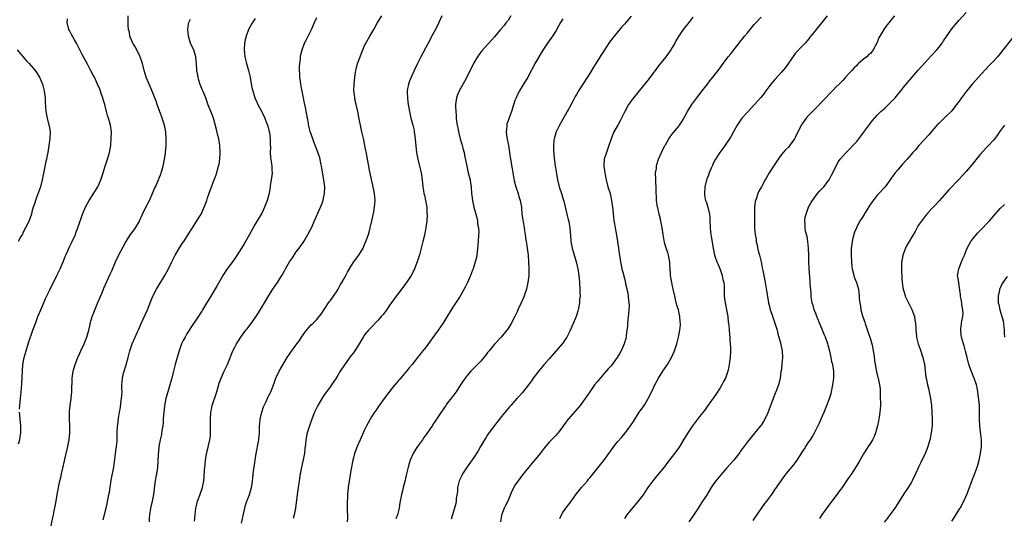
# Model space of a CAD drawing. Units: inches. Extents: x 2592000 to 2595000, y 1536000 to 1539000.
# Drawn here: x 2593098 to 2593386, y 1538662 to 1538808 of the extents above; entities that cross this region are included whole.
import ezdxf

# ---------------------------------------------------------------- set-up
doc = ezdxf.new("R2010")
doc.units = ezdxf.units.IN
doc.header["$MEASUREMENT"] = 0
doc.layers.add('LD25921536_10ft', color=112, linetype='Continuous')

msp = doc.modelspace()

# ---------------------------------------------------------------- linework, layer by layer
at = {"layer": 'LD25921536_10ft'}
for points, elevation in [([(2593107.09, 1538659), (2593107.77, 1538662.23), (2593107.95, 1538663), (2593108.17, 1538664.17), (2593108.45, 1538665.55), (2593108.7, 1538667), (2593109.06, 1538669), (2593109.85, 1538673), (2593110.07, 1538673.93), (2593110.28, 1538675), (2593110.65, 1538676.65), (2593111.17, 1538678.83), (2593111.25, 1538679.25), (2593111.65, 1538681), (2593112.12, 1538683), (2593112.56, 1538685), (2593112.78, 1538687), (2593112.74, 1538689), (2593112.6, 1538691), (2593112.62, 1538692.62), (2593112.61, 1538693), (2593112.63, 1538693.37), (2593112.82, 1538695), (2593113.1, 1538697), (2593113.3, 1538699), (2593113.43, 1538703), (2593113.72, 1538705), (2593113.98, 1538706.02), (2593114.27, 1538707), (2593115.05, 1538709), (2593115.68, 1538710.32), (2593115.93, 1538711), (2593116.95, 1538713.05), (2593117.54, 1538714.46), (2593117.73, 1538715), (2593118.27, 1538717), (2593118.66, 1538718.66), (2593118.72, 1538719), (2593119, 1538719.99), (2593119.32, 1538721), (2593119.77, 1538722.23), (2593120.91, 1538725.09), (2593122.26, 1538728.26), (2593122.69, 1538729.31), (2593124.58, 1538733.42), (2593125, 1538734.35), (2593126.13, 1538737), (2593127, 1538738.88), (2593128.4, 1538741.6), (2593129, 1538742.7), (2593129.18, 1538743), (2593130.52, 1538745), (2593131.59, 1538746.41), (2593131.97, 1538747), (2593133, 1538748.72), (2593133.14, 1538749), (2593134.05, 1538751), (2593135, 1538753.05), (2593136.01, 1538755), (2593136.79, 1538756.79), (2593137.56, 1538758.44), (2593137.78, 1538759), (2593138.68, 1538761), (2593139, 1538761.79), (2593139.37, 1538762.63), (2593139.48, 1538763), (2593139.65, 1538763.65), (2593140.05, 1538765), (2593140.45, 1538767), (2593140.69, 1538768.69), (2593140.72, 1538769), (2593140.89, 1538771), (2593140.97, 1538773), (2593140.85, 1538775), (2593140.44, 1538777), (2593139.6, 1538779.6), (2593139, 1538781.14), (2593138.34, 1538783), (2593138.01, 1538784.01), (2593137, 1538786.43), (2593136.27, 1538788.27), (2593135.94, 1538789), (2593135.07, 1538791.07), (2593134.47, 1538793), (2593133.96, 1538795), (2593133.31, 1538797), (2593133.22, 1538797.22), (2593132.32, 1538799), (2593131.86, 1538799.86), (2593131.17, 1538801), (2593130.34, 1538803), (2593130.16, 1538804.16), (2593129.95, 1538805), (2593129.85, 1538806.15), (2593129.82, 1538807), (2593129.83, 1538807.83), (2593129.82, 1538809)], 7510), ([(2593149.19, 1538661.18), (2593149.37, 1538663), (2593149.61, 1538665), (2593149.87, 1538666.13), (2593150.09, 1538667), (2593150.75, 1538668.75), (2593151.55, 1538671), (2593151.91, 1538673), (2593152.02, 1538673.98), (2593152.19, 1538676.19), (2593152.37, 1538677.64), (2593152.48, 1538679), (2593152.74, 1538681), (2593153.19, 1538682.81), (2593153.28, 1538683.28), (2593153.72, 1538685), (2593153.86, 1538686.14), (2593153.94, 1538687), (2593153.93, 1538689), (2593153.89, 1538691), (2593154.02, 1538693), (2593154.16, 1538693.84), (2593154.43, 1538695), (2593155.77, 1538699), (2593156.09, 1538700.09), (2593156.48, 1538701.52), (2593157, 1538703), (2593157.87, 1538705), (2593158.83, 1538707), (2593160.48, 1538711), (2593161, 1538712.03), (2593161.53, 1538713), (2593162.09, 1538713.91), (2593162.79, 1538715), (2593163, 1538715.3), (2593164.27, 1538717), (2593164.59, 1538717.41), (2593165.79, 1538719), (2593167, 1538720.67), (2593167.94, 1538722.06), (2593169.72, 1538725), (2593171, 1538727.21), (2593172.12, 1538729), (2593173.48, 1538731), (2593174.25, 1538732.25), (2593174.74, 1538733), (2593175.6, 1538734.4), (2593175.88, 1538735), (2593177, 1538736.98), (2593177.85, 1538738.15), (2593179, 1538739.91), (2593179.82, 1538741), (2593180.3, 1538741.7), (2593181.17, 1538743), (2593182.41, 1538745), (2593183, 1538746.11), (2593183.43, 1538747), (2593184.5, 1538749.5), (2593186.09, 1538753), (2593186.35, 1538753.65), (2593186.84, 1538755), (2593187, 1538755.67), (2593187.26, 1538757), (2593187.34, 1538759), (2593187.1, 1538761), (2593186.46, 1538764.46), (2593186.39, 1538765), (2593186.2, 1538765.8), (2593185.95, 1538767), (2593185.77, 1538767.77), (2593185, 1538769.87), (2593184.14, 1538772.14), (2593183.8, 1538773), (2593183.1, 1538775.1), (2593182.7, 1538776.7), (2593182.54, 1538777.46), (2593182.24, 1538779), (2593182.07, 1538780.07), (2593181.87, 1538781), (2593181.76, 1538781.76), (2593181.52, 1538783), (2593181.45, 1538783.45), (2593181.14, 1538785), (2593180.39, 1538788.39), (2593180.29, 1538789), (2593180.24, 1538789.76), (2593180.06, 1538791), (2593180.01, 1538792.01), (2593179.98, 1538793), (2593179.98, 1538794.02), (2593180.04, 1538795), (2593180.21, 1538796.21), (2593180.26, 1538797), (2593180.38, 1538797.62), (2593180.71, 1538799), (2593181.45, 1538801), (2593181.95, 1538802.05), (2593182.44, 1538803), (2593183.48, 1538805), (2593184.38, 1538807), (2593185, 1538808.48)], 7480), ([(2593163, 1538660.58), (2593163.66, 1538663.66), (2593163.93, 1538665), (2593164.14, 1538665.86), (2593164.52, 1538667), (2593165, 1538668.19), (2593165.31, 1538669), (2593165.88, 1538671), (2593166.05, 1538672.05), (2593166.18, 1538673), (2593166.25, 1538673.75), (2593166.4, 1538675), (2593167.01, 1538679.01), (2593167.29, 1538681), (2593167.54, 1538682.46), (2593167.67, 1538683), (2593168.08, 1538685), (2593168.26, 1538687), (2593168.28, 1538689), (2593168.33, 1538689.67), (2593168.48, 1538691), (2593168.95, 1538693.05), (2593169.44, 1538694.56), (2593169.61, 1538695), (2593170.17, 1538696.17), (2593170.69, 1538697.31), (2593171, 1538697.88), (2593171.35, 1538698.65), (2593171.54, 1538699), (2593171.92, 1538699.92), (2593172.33, 1538701), (2593172.49, 1538701.51), (2593173.05, 1538703), (2593174.01, 1538705), (2593176.37, 1538709), (2593177, 1538710), (2593177.4, 1538710.6), (2593179.2, 1538713), (2593179.96, 1538714.04), (2593180.54, 1538715), (2593181, 1538715.68), (2593181.95, 1538717), (2593183.4, 1538718.6), (2593183.84, 1538719), (2593185, 1538720.18), (2593185.73, 1538721), (2593186.26, 1538721.74), (2593187, 1538722.81), (2593188.66, 1538725.34), (2593189, 1538725.74), (2593189.94, 1538727), (2593191, 1538728.54), (2593191.27, 1538729), (2593191.84, 1538730.16), (2593192.34, 1538731), (2593193, 1538732.19), (2593193.49, 1538733), (2593194, 1538734), (2593195, 1538735.67), (2593195.83, 1538737), (2593196.32, 1538737.68), (2593197, 1538738.56), (2593197.31, 1538739), (2593198.53, 1538741), (2593199, 1538742.05), (2593199.4, 1538743), (2593200.1, 1538745), (2593200.31, 1538745.69), (2593200.67, 1538747), (2593201.12, 1538749), (2593201.67, 1538751.67), (2593201.88, 1538753), (2593201.95, 1538754.05), (2593202.05, 1538755), (2593201.92, 1538757), (2593201.53, 1538759), (2593201.42, 1538759.42), (2593201, 1538761.14), (2593200.31, 1538764.31), (2593200.21, 1538765), (2593199.83, 1538767), (2593199.72, 1538767.72), (2593199.08, 1538771.08), (2593198.72, 1538772.72), (2593198.19, 1538775), (2593197.98, 1538775.98), (2593197.34, 1538779.34), (2593196.99, 1538780.99), (2593196.54, 1538783), (2593196.28, 1538784.28), (2593196.12, 1538785), (2593196, 1538786), (2593195.89, 1538787), (2593195.95, 1538789), (2593196.08, 1538789.92), (2593196.18, 1538791), (2593196.35, 1538792.35), (2593196.46, 1538793), (2593196.92, 1538795), (2593197.66, 1538797), (2593198.08, 1538798.08), (2593198.45, 1538799), (2593199, 1538800.27), (2593199.36, 1538801), (2593200.53, 1538803), (2593201.72, 1538805), (2593202.8, 1538807), (2593204, 1538809)], 7470), ([(2593221.58, 1538809), (2593220.67, 1538807), (2593219.73, 1538805), (2593219, 1538803.6), (2593217.6, 1538801), (2593215.48, 1538797), (2593214.46, 1538795), (2593213.5, 1538793), (2593212.58, 1538791), (2593212.13, 1538789.87), (2593211.83, 1538789), (2593211.59, 1538787.59), (2593211.46, 1538787), (2593211.45, 1538786.55), (2593211.51, 1538785), (2593211.69, 1538783.69), (2593211.76, 1538783), (2593212.09, 1538781), (2593212.53, 1538779), (2593213.06, 1538777), (2593213.45, 1538775.45), (2593213.54, 1538775), (2593213.82, 1538773), (2593213.88, 1538771.88), (2593214.12, 1538769.88), (2593214.2, 1538769), (2593214.59, 1538767), (2593215.08, 1538765), (2593215.41, 1538763.41), (2593215.52, 1538763), (2593215.62, 1538762.38), (2593215.79, 1538761), (2593215.99, 1538759), (2593216.18, 1538757.82), (2593216.33, 1538757), (2593216.48, 1538756.48), (2593216.81, 1538755), (2593217.16, 1538753), (2593217.25, 1538751.25), (2593217.28, 1538751), (2593217.29, 1538750.71), (2593217.2, 1538749), (2593216.95, 1538747), (2593216.62, 1538745.38), (2593216.41, 1538744.41), (2593216.04, 1538743), (2593215.81, 1538742.19), (2593215.54, 1538741), (2593215.04, 1538739.04), (2593214.39, 1538737), (2593213.62, 1538735), (2593213, 1538733.73), (2593212.59, 1538733), (2593211.26, 1538731), (2593211, 1538730.63), (2593209, 1538727.99), (2593208.27, 1538727), (2593207.75, 1538726.25), (2593207, 1538725.25), (2593206.4, 1538724.4), (2593205.26, 1538722.74), (2593205, 1538722.42), (2593204.42, 1538721.58), (2593203.88, 1538721), (2593203, 1538720), (2593201, 1538717.95), (2593200.11, 1538717), (2593199, 1538715.65), (2593198.56, 1538715), (2593197.36, 1538713), (2593196.12, 1538711), (2593195.66, 1538710.34), (2593195, 1538709.54), (2593194.78, 1538709.22), (2593193.07, 1538706.93), (2593191.87, 1538705), (2593191, 1538703.48), (2593190.71, 1538703), (2593189.33, 1538701), (2593189, 1538700.57), (2593187.5, 1538698.5), (2593186.69, 1538697.31), (2593185.31, 1538695), (2593184.53, 1538693.47), (2593184.31, 1538693), (2593183.51, 1538691), (2593182.83, 1538689), (2593182.21, 1538687), (2593182.04, 1538686.04), (2593181.81, 1538685), (2593181.72, 1538683.72), (2593181.54, 1538682.46), (2593181.38, 1538681), (2593180.43, 1538676.43), (2593180.16, 1538675), (2593179.82, 1538673), (2593179.52, 1538671), (2593179.25, 1538669), (2593178.79, 1538665), (2593178.4, 1538663), (2593178.09, 1538661.91)], 7460), ([(2593241.79, 1538809), (2593241, 1538807.65), (2593240.44, 1538807), (2593239.82, 1538806.18), (2593239, 1538805.19), (2593238.78, 1538805), (2593237, 1538802.85), (2593236.14, 1538801.86), (2593235.37, 1538801), (2593235, 1538800.62), (2593233.27, 1538798.73), (2593233, 1538798.39), (2593232.43, 1538797.57), (2593232.04, 1538797), (2593231, 1538795.27), (2593230.85, 1538795), (2593228.87, 1538791), (2593228.21, 1538789.79), (2593226.65, 1538787), (2593226.14, 1538785.86), (2593225.86, 1538785), (2593225.71, 1538783.71), (2593225.58, 1538783), (2593225.58, 1538782.42), (2593225.64, 1538781), (2593225.77, 1538779.77), (2593225.83, 1538779), (2593225.92, 1538778.08), (2593226.07, 1538777), (2593226.23, 1538776.23), (2593226.45, 1538775), (2593226.98, 1538772.98), (2593227.47, 1538771.47), (2593227.77, 1538770.23), (2593228.11, 1538769), (2593228.26, 1538768.26), (2593228.87, 1538765), (2593229.34, 1538763), (2593229.84, 1538761), (2593229.98, 1538759.98), (2593230.15, 1538759), (2593230.29, 1538757), (2593230.4, 1538756.4), (2593230.55, 1538755), (2593230.98, 1538753.02), (2593231.51, 1538751), (2593231.72, 1538750.28), (2593231.99, 1538749), (2593232.05, 1538748.05), (2593232.31, 1538747), (2593232.37, 1538745.63), (2593232.34, 1538745), (2593232.21, 1538743), (2593232.11, 1538741.89), (2593232.05, 1538741), (2593231.82, 1538739), (2593231.7, 1538738.3), (2593231.38, 1538737), (2593230.74, 1538735), (2593230.56, 1538734.56), (2593230, 1538733), (2593229.13, 1538731), (2593228.43, 1538729.57), (2593226.94, 1538727), (2593226.21, 1538725.79), (2593225, 1538724.07), (2593224.32, 1538723), (2593221.85, 1538719), (2593220.48, 1538717), (2593219, 1538714.92), (2593217, 1538712.18), (2593216.06, 1538711), (2593215.58, 1538710.42), (2593215, 1538709.65), (2593214.47, 1538709), (2593212.89, 1538707), (2593212.01, 1538705.99), (2593211.26, 1538705), (2593209.28, 1538702.72), (2593209, 1538702.38), (2593208.33, 1538701.67), (2593207, 1538700.01), (2593205.69, 1538698.31), (2593204.74, 1538697), (2593203.26, 1538695), (2593203, 1538694.65), (2593202.33, 1538693.67), (2593201.85, 1538693), (2593201, 1538691.68), (2593200.58, 1538691), (2593200.05, 1538689.95), (2593199.53, 1538689), (2593199, 1538687.91), (2593197.72, 1538685), (2593196.79, 1538683), (2593196.02, 1538681), (2593195.72, 1538679.72), (2593195.54, 1538679), (2593195.44, 1538678.56), (2593195.19, 1538677), (2593195, 1538676.02), (2593194.55, 1538673.45), (2593194.46, 1538673), (2593194.17, 1538671), (2593194.01, 1538669), (2593193.97, 1538667.97), (2593193.91, 1538667), (2593193.92, 1538666.08), (2593193.87, 1538665), (2593193.85, 1538663.85), (2593193.95, 1538663), (2593193.98, 1538662.02), (2593193.89, 1538661)], 7450), ([(2593277, 1538808.86), (2593275, 1538806.53), (2593274.28, 1538805.72), (2593273, 1538804.23), (2593271.55, 1538802.45), (2593270.5, 1538801), (2593268.31, 1538797.69), (2593266.02, 1538793.98), (2593265, 1538792.27), (2593263, 1538789.26), (2593261.6, 1538787), (2593261.36, 1538786.64), (2593261, 1538786), (2593260.63, 1538785.37), (2593259.78, 1538783.78), (2593258.52, 1538781.48), (2593258.27, 1538781), (2593256.02, 1538777), (2593255.03, 1538775), (2593254.44, 1538773), (2593254.4, 1538772.4), (2593254.26, 1538771), (2593254.31, 1538769.69), (2593254.39, 1538768.39), (2593254.57, 1538766.57), (2593254.78, 1538765), (2593255, 1538763.44), (2593255.42, 1538761), (2593255.9, 1538759), (2593256.68, 1538756.68), (2593257, 1538755.65), (2593257.27, 1538754.73), (2593258.2, 1538751), (2593258.56, 1538749.44), (2593258.74, 1538748.74), (2593259.01, 1538746.99), (2593259.32, 1538743.32), (2593259.36, 1538743), (2593259.74, 1538741), (2593260.05, 1538740.05), (2593260.94, 1538737), (2593261.36, 1538735), (2593261.65, 1538733), (2593261.85, 1538731), (2593262, 1538729), (2593262, 1538728), (2593262.03, 1538727), (2593261.91, 1538725.92), (2593261.84, 1538725), (2593261.47, 1538723), (2593261.37, 1538722.63), (2593260.87, 1538721), (2593260, 1538719), (2593259, 1538716.77), (2593258.12, 1538715), (2593257.72, 1538714.28), (2593257, 1538713.23), (2593256.82, 1538713), (2593253, 1538708.69), (2593251.55, 1538707), (2593251, 1538706.39), (2593250.39, 1538705.61), (2593249, 1538703.89), (2593248.36, 1538703), (2593247.82, 1538702.18), (2593246.95, 1538701), (2593245.21, 1538698.79), (2593244.25, 1538697.75), (2593243.5, 1538697), (2593241.74, 1538695), (2593241.42, 1538694.58), (2593241, 1538694.13), (2593240.5, 1538693.5), (2593239, 1538691.72), (2593238.45, 1538691), (2593236.93, 1538689.07), (2593235, 1538686.38), (2593234.44, 1538685.56), (2593234.09, 1538685), (2593232.93, 1538683), (2593232.24, 1538681.76), (2593231, 1538679.78), (2593228.98, 1538677.03), (2593227.68, 1538675), (2593227.44, 1538674.56), (2593226.71, 1538673), (2593226.19, 1538671), (2593226.14, 1538669.86), (2593225.82, 1538667.82), (2593225.79, 1538667), (2593225.69, 1538666.31), (2593224.73, 1538663), (2593224.29, 1538661.71)], 7430), ([(2593295, 1538808.59), (2593293.83, 1538807), (2593292.24, 1538805), (2593291, 1538803.22), (2593290.18, 1538801.82), (2593289.76, 1538801), (2593289, 1538799.71), (2593288.57, 1538799), (2593287.92, 1538798.08), (2593287.1, 1538797), (2593285, 1538794.38), (2593284, 1538793), (2593281.85, 1538790.15), (2593277.69, 1538785), (2593276.24, 1538783), (2593275.11, 1538781), (2593274.16, 1538779), (2593273.77, 1538778.23), (2593273.05, 1538777), (2593271.95, 1538775), (2593271.15, 1538773), (2593270.49, 1538771), (2593269.73, 1538769), (2593269.14, 1538767), (2593269.01, 1538765), (2593269.25, 1538763), (2593269.65, 1538761), (2593270.17, 1538759), (2593270.8, 1538757), (2593271.28, 1538755), (2593271.55, 1538753), (2593271.8, 1538750.2), (2593271.96, 1538749), (2593272.12, 1538748.12), (2593272.29, 1538747), (2593272.62, 1538745.38), (2593273.02, 1538743), (2593273.28, 1538741), (2593273.49, 1538739.49), (2593273.54, 1538739), (2593273.86, 1538737), (2593274.04, 1538736.04), (2593274.27, 1538735), (2593274.71, 1538733.29), (2593274.84, 1538732.84), (2593275, 1538732.15), (2593275.25, 1538731.25), (2593275.38, 1538730.62), (2593275.97, 1538727.97), (2593276.11, 1538727), (2593276.23, 1538725.77), (2593276.35, 1538725), (2593276.37, 1538724.37), (2593276.34, 1538723), (2593276.24, 1538721.76), (2593276.16, 1538721), (2593276.02, 1538720.02), (2593275.95, 1538719), (2593275.9, 1538718.1), (2593275.76, 1538717), (2593275.55, 1538715.55), (2593275.49, 1538715), (2593275.41, 1538714.59), (2593274.97, 1538713.03), (2593274.06, 1538711), (2593273.7, 1538710.3), (2593272.94, 1538709.06), (2593271.43, 1538707), (2593271, 1538706.52), (2593270.3, 1538705.7), (2593269.67, 1538705), (2593269, 1538704.3), (2593267, 1538701.91), (2593266.28, 1538701), (2593264.86, 1538699), (2593263.53, 1538697), (2593262.05, 1538695), (2593258.56, 1538691), (2593257.88, 1538690.12), (2593257, 1538688.82), (2593255.62, 1538687), (2593255.33, 1538686.67), (2593255, 1538686.32), (2593253.67, 1538685), (2593253, 1538684.31), (2593251.89, 1538683), (2593251.49, 1538682.51), (2593250.34, 1538681), (2593249, 1538679.31), (2593247.93, 1538678.07), (2593247, 1538676.87), (2593245.24, 1538674.76), (2593243.88, 1538673), (2593243, 1538671.68), (2593242.62, 1538671), (2593242.11, 1538669.89), (2593240.86, 1538667), (2593240.21, 1538665.79), (2593239.86, 1538665), (2593239.08, 1538662.92), (2593238.78, 1538661)], 7420), ([(2593256.1, 1538661.9), (2593256.59, 1538663), (2593257, 1538663.65), (2593257.89, 1538665), (2593259, 1538666.4), (2593260.91, 1538669.09), (2593262.42, 1538671), (2593264.18, 1538673), (2593264.54, 1538673.46), (2593265, 1538673.96), (2593268.13, 1538677.87), (2593269, 1538678.93), (2593270.47, 1538681), (2593271, 1538681.77), (2593271.9, 1538683), (2593273, 1538684.39), (2593274.24, 1538685.76), (2593275.17, 1538686.83), (2593276.78, 1538689), (2593277, 1538689.31), (2593277.65, 1538690.35), (2593279.36, 1538693), (2593280.04, 1538693.96), (2593280.79, 1538695), (2593281, 1538695.32), (2593282.01, 1538697), (2593283, 1538699.12), (2593283.9, 1538701), (2593285.04, 1538703), (2593286.27, 1538705), (2593287.63, 1538707), (2593288.83, 1538709), (2593289.72, 1538711), (2593290.35, 1538713), (2593290.85, 1538715), (2593291.25, 1538717), (2593291.41, 1538718.59), (2593291.41, 1538719), (2593291.36, 1538719.36), (2593291.26, 1538721), (2593290.81, 1538723), (2593290.39, 1538724.39), (2593289.99, 1538726.01), (2593289.73, 1538727), (2593289.28, 1538729), (2593289, 1538730.35), (2593288.87, 1538731), (2593288.55, 1538733), (2593288.5, 1538733.5), (2593288.38, 1538735), (2593288.34, 1538736.34), (2593288.29, 1538737), (2593288.11, 1538737.89), (2593287.92, 1538739), (2593287.7, 1538739.7), (2593287.24, 1538741), (2593286.71, 1538742.71), (2593286.41, 1538744.41), (2593286.35, 1538745), (2593286.05, 1538747), (2593285.89, 1538747.89), (2593285.53, 1538749.53), (2593285.14, 1538751), (2593284.78, 1538752.78), (2593284.72, 1538753), (2593284.45, 1538755), (2593284.39, 1538756.39), (2593284.35, 1538757), (2593284.28, 1538759), (2593284.2, 1538760.2), (2593284.17, 1538761), (2593284.16, 1538763), (2593284.36, 1538764.36), (2593284.44, 1538765), (2593284.54, 1538765.46), (2593285.04, 1538767), (2593285.91, 1538769), (2593286.89, 1538771), (2593287, 1538771.21), (2593288.03, 1538773), (2593288.41, 1538773.59), (2593289.26, 1538774.74), (2593291, 1538776.83), (2593291.13, 1538777), (2593291.87, 1538778.13), (2593292.39, 1538779), (2593293.46, 1538781), (2593294.73, 1538783), (2593296.19, 1538785), (2593297.73, 1538787), (2593299.3, 1538789), (2593300.01, 1538789.99), (2593300.87, 1538791), (2593302.47, 1538793), (2593303.56, 1538794.44), (2593303.95, 1538795), (2593305.4, 1538797), (2593306.13, 1538797.87), (2593307, 1538799.05), (2593308.6, 1538801), (2593309, 1538801.53), (2593309.68, 1538802.32), (2593310.19, 1538803), (2593311, 1538804.02), (2593311.81, 1538805), (2593313, 1538806.42), (2593313.28, 1538806.72), (2593315, 1538808.54)], 7410), ([(2593334.39, 1538809), (2593331.96, 1538806.04), (2593331.13, 1538805), (2593329.58, 1538803), (2593329.31, 1538802.69), (2593329, 1538802.26), (2593328.44, 1538801.56), (2593327.91, 1538801), (2593327, 1538800.08), (2593325, 1538797.94), (2593324.59, 1538797.41), (2593322.16, 1538793.84), (2593321, 1538792.47), (2593319, 1538790.37), (2593317.83, 1538789), (2593316.35, 1538787), (2593315.81, 1538786.19), (2593314.94, 1538785.06), (2593313.09, 1538783), (2593312.08, 1538781.92), (2593311, 1538780.83), (2593309.39, 1538779), (2593308.39, 1538777.61), (2593308.01, 1538777), (2593307, 1538775.22), (2593306.21, 1538773.79), (2593305.74, 1538773), (2593303.84, 1538770.16), (2593302.93, 1538769), (2593301.64, 1538767), (2593301, 1538765.77), (2593300.76, 1538765.24), (2593300.41, 1538764.41), (2593299.84, 1538763), (2593299.62, 1538762.38), (2593299.07, 1538761), (2593298.56, 1538759), (2593298.42, 1538757), (2593298.5, 1538756.5), (2593298.78, 1538755), (2593299, 1538754.4), (2593299.44, 1538753), (2593299.91, 1538751), (2593299.99, 1538750.01), (2593300.03, 1538749), (2593300.07, 1538747), (2593300.2, 1538745.8), (2593300.32, 1538745), (2593300.43, 1538744.44), (2593300.98, 1538741), (2593301.4, 1538739), (2593301.58, 1538738.42), (2593302.08, 1538737), (2593302.39, 1538736.39), (2593303, 1538734.8), (2593303.62, 1538733), (2593303.84, 1538731.84), (2593304.06, 1538731), (2593304.2, 1538729.8), (2593304.21, 1538729), (2593304.18, 1538728.18), (2593304.25, 1538727), (2593304.45, 1538725.55), (2593304.49, 1538725), (2593304.57, 1538724.57), (2593304.91, 1538723), (2593305.24, 1538721), (2593305.41, 1538719.41), (2593305.55, 1538718.45), (2593305.77, 1538715.77), (2593305.85, 1538715), (2593305.9, 1538714.1), (2593305.99, 1538713), (2593306.03, 1538712.03), (2593306.03, 1538711), (2593305.94, 1538709), (2593305.78, 1538707.78), (2593305.71, 1538707), (2593305.61, 1538706.39), (2593305.3, 1538705), (2593305, 1538704.13), (2593304.57, 1538703), (2593304, 1538702), (2593303.5, 1538701), (2593303, 1538700.18), (2593301.74, 1538698.26), (2593299.27, 1538694.73), (2593298.42, 1538693.58), (2593297, 1538691.75), (2593295.82, 1538690.18), (2593294.93, 1538689.07), (2593293.54, 1538687), (2593292.35, 1538685), (2593291, 1538682.79), (2593290.25, 1538681.75), (2593289, 1538680.06), (2593287.66, 1538678.34), (2593286.66, 1538677), (2593285.02, 1538675), (2593284.07, 1538673.93), (2593283.31, 1538673), (2593283, 1538672.58), (2593281.89, 1538671), (2593281, 1538669.61), (2593280.75, 1538669.25), (2593279.08, 1538667), (2593277, 1538664.57), (2593275.72, 1538663), (2593275, 1538661.98)], 7400), ([(2593354.05, 1538809), (2593353, 1538807.72), (2593352.45, 1538807), (2593351.8, 1538806.2), (2593350.95, 1538805), (2593349.5, 1538802.5), (2593348.91, 1538801), (2593347.83, 1538799), (2593347, 1538797.98), (2593346.48, 1538797.52), (2593345.93, 1538797), (2593345, 1538796.25), (2593343.54, 1538795), (2593343.25, 1538794.75), (2593343, 1538794.48), (2593342.24, 1538793.76), (2593341.53, 1538793), (2593341, 1538792.37), (2593339.7, 1538791), (2593339.39, 1538790.61), (2593339, 1538790.19), (2593337.82, 1538789), (2593337, 1538788.2), (2593335.86, 1538787), (2593335, 1538786.17), (2593333.93, 1538785), (2593333, 1538784.05), (2593331, 1538781.96), (2593330.05, 1538781), (2593329, 1538779.87), (2593328.23, 1538779), (2593327.68, 1538778.32), (2593327, 1538777.35), (2593326.78, 1538777), (2593325, 1538773.35), (2593324.81, 1538773), (2593323.19, 1538770.81), (2593323, 1538770.59), (2593322.2, 1538769.8), (2593321.5, 1538769), (2593321, 1538768.37), (2593319.97, 1538767), (2593319, 1538765.6), (2593317.41, 1538763), (2593316.52, 1538761.48), (2593316.21, 1538761), (2593315.09, 1538759), (2593314.35, 1538757.65), (2593314.06, 1538757), (2593313.62, 1538755.62), (2593313.38, 1538755), (2593313.32, 1538754.68), (2593313.12, 1538753), (2593313.09, 1538751.09), (2593313.1, 1538747), (2593313.26, 1538745), (2593313.53, 1538743.53), (2593313.59, 1538743), (2593313.74, 1538742.26), (2593314.19, 1538740.19), (2593314.51, 1538739), (2593315, 1538737.03), (2593315.3, 1538735.3), (2593315.48, 1538734.52), (2593315.77, 1538733), (2593316.19, 1538731), (2593316.64, 1538728.64), (2593317.19, 1538725), (2593317.57, 1538723.57), (2593317.69, 1538723), (2593318.01, 1538721.99), (2593318.54, 1538720.54), (2593319.04, 1538719.04), (2593319.68, 1538717), (2593319.95, 1538715.95), (2593320.24, 1538715), (2593320.7, 1538713.3), (2593320.79, 1538712.79), (2593321, 1538711.91), (2593321.17, 1538711), (2593321.28, 1538709), (2593321.12, 1538707.12), (2593321.11, 1538706.89), (2593320.86, 1538705.14), (2593320.8, 1538704.8), (2593320.58, 1538703), (2593320.32, 1538701.68), (2593320.13, 1538701), (2593319.32, 1538699), (2593319.21, 1538698.79), (2593319, 1538698.29), (2593318.22, 1538696.22), (2593317, 1538692.85), (2593316.11, 1538691), (2593315.69, 1538690.31), (2593315, 1538689.28), (2593314.79, 1538689), (2593312.19, 1538685.81), (2593311, 1538684.4), (2593309.55, 1538682.45), (2593309, 1538681.65), (2593308.75, 1538681.25), (2593307, 1538679.02), (2593306.08, 1538677.92), (2593305, 1538676.75), (2593303.24, 1538674.76), (2593301.81, 1538673), (2593301, 1538671.85), (2593300.45, 1538671), (2593299, 1538668.66), (2593297.89, 1538667), (2593296.76, 1538665.24), (2593295, 1538662.65), (2593293.9, 1538661)], 7390), ([(2593312.69, 1538661.31), (2593313.48, 1538662.52), (2593315.95, 1538666.05), (2593317, 1538667.44), (2593318.12, 1538669), (2593319, 1538670.28), (2593320.84, 1538673), (2593321.79, 1538674.21), (2593322.39, 1538675), (2593324.48, 1538677.52), (2593325.56, 1538679), (2593326.41, 1538680.41), (2593327, 1538681.33), (2593327.68, 1538682.32), (2593328.08, 1538683), (2593329, 1538684.39), (2593329.44, 1538685), (2593330.04, 1538685.96), (2593330.62, 1538687), (2593332.11, 1538689.89), (2593333, 1538691.98), (2593333.46, 1538693), (2593334.26, 1538695), (2593334.98, 1538697), (2593335.47, 1538698.53), (2593336.04, 1538701), (2593336.29, 1538703), (2593336.29, 1538704.29), (2593336.25, 1538705), (2593335.96, 1538707), (2593335.75, 1538707.75), (2593335.51, 1538709), (2593335.09, 1538710.91), (2593334.66, 1538712.66), (2593334.56, 1538713), (2593333.84, 1538715), (2593333.57, 1538715.57), (2593333, 1538717.04), (2593331.82, 1538719.82), (2593331.37, 1538721), (2593331, 1538721.88), (2593330.55, 1538723), (2593330.22, 1538724.22), (2593329.96, 1538725), (2593329.77, 1538726.23), (2593329.68, 1538727), (2593329.62, 1538727.62), (2593329.54, 1538729), (2593329.48, 1538729.48), (2593329.38, 1538731), (2593329.33, 1538731.33), (2593329.1, 1538735.1), (2593328.99, 1538736.99), (2593328.94, 1538739), (2593328.91, 1538741), (2593328.72, 1538743), (2593328.46, 1538744.46), (2593328.05, 1538745.95), (2593327.89, 1538747), (2593327.9, 1538747.9), (2593327.77, 1538749), (2593327.95, 1538750.05), (2593328.16, 1538751), (2593328.93, 1538753), (2593329.65, 1538754.35), (2593330.03, 1538755), (2593331.53, 1538757), (2593332.22, 1538757.78), (2593333, 1538758.55), (2593333.37, 1538759), (2593334.91, 1538761), (2593335, 1538761.15), (2593335.63, 1538762.37), (2593335.97, 1538763), (2593336.94, 1538765.06), (2593337.67, 1538766.33), (2593338.17, 1538767), (2593339, 1538768.04), (2593339.89, 1538769), (2593341, 1538770.1), (2593341.87, 1538771), (2593343, 1538772.23), (2593343.61, 1538773), (2593344.19, 1538773.81), (2593345, 1538774.85), (2593347, 1538777.59), (2593347.61, 1538778.39), (2593349, 1538779.89), (2593350.07, 1538781), (2593351, 1538781.81), (2593351.6, 1538782.4), (2593353, 1538783.71), (2593354.2, 1538785), (2593355, 1538785.95), (2593355.5, 1538786.5), (2593355.88, 1538787), (2593357, 1538788.4), (2593359.2, 1538791), (2593361, 1538793.03), (2593363, 1538795.35), (2593364.76, 1538797.24), (2593365, 1538797.48), (2593366.41, 1538799), (2593367, 1538799.68), (2593367.98, 1538801), (2593368.38, 1538801.62), (2593370.19, 1538804.19), (2593370.85, 1538805.15), (2593371.72, 1538806.28), (2593373, 1538807.75), (2593375, 1538809.9)], 7380), ([(2593098.04, 1538693.96), (2593098.07, 1538695), (2593098.26, 1538697), (2593098.47, 1538699), (2593098.68, 1538701.32), (2593098.86, 1538705.14), (2593099.02, 1538707), (2593099.39, 1538709), (2593099.92, 1538711), (2593100.64, 1538713.36), (2593101.9, 1538717), (2593102.65, 1538719), (2593103.42, 1538721), (2593103.88, 1538722.12), (2593104.22, 1538723), (2593105, 1538724.86), (2593105.66, 1538726.34), (2593106.95, 1538729), (2593108.98, 1538733.02), (2593109.93, 1538735), (2593110.77, 1538737), (2593111.39, 1538738.61), (2593111.56, 1538739), (2593112.04, 1538740.04), (2593112.62, 1538741.38), (2593113.44, 1538743), (2593114.35, 1538745), (2593114.54, 1538745.46), (2593115.1, 1538747), (2593116.47, 1538751), (2593117, 1538752.29), (2593117.33, 1538753), (2593117.9, 1538754.1), (2593118.44, 1538755), (2593120.91, 1538759), (2593121, 1538759.16), (2593121.81, 1538761), (2593122.12, 1538761.88), (2593122.48, 1538763), (2593123, 1538764.74), (2593123.55, 1538766.46), (2593123.74, 1538767), (2593124.34, 1538769), (2593124.7, 1538771), (2593124.85, 1538773), (2593124.91, 1538775), (2593124.68, 1538777), (2593124.08, 1538779), (2593123.8, 1538779.8), (2593123.46, 1538781), (2593122.95, 1538783), (2593122.53, 1538784.53), (2593122.39, 1538785), (2593122.03, 1538785.97), (2593121.5, 1538787.5), (2593120.85, 1538789), (2593119.92, 1538791), (2593119.61, 1538791.61), (2593118.91, 1538792.91), (2593117.81, 1538795), (2593116.33, 1538797.67), (2593115.63, 1538799), (2593115.43, 1538799.43), (2593114.76, 1538800.76), (2593114.07, 1538801.93), (2593113.48, 1538803), (2593113.33, 1538803.33), (2593112.65, 1538804.65), (2593112.46, 1538805), (2593111.98, 1538807), (2593112.06, 1538808.06)], 7520), ([(2593122.46, 1538661.54), (2593123.34, 1538665), (2593123.66, 1538666.34), (2593124.2, 1538669), (2593124.31, 1538669.69), (2593124.54, 1538671), (2593124.87, 1538673.13), (2593125.6, 1538677), (2593126.03, 1538680.03), (2593126.22, 1538681.78), (2593126.42, 1538683), (2593126.55, 1538684.55), (2593126.58, 1538685), (2593126.61, 1538687), (2593126.71, 1538689), (2593126.74, 1538689.26), (2593127, 1538691.29), (2593127.29, 1538693), (2593127.55, 1538694.45), (2593127.65, 1538695.65), (2593127.88, 1538697), (2593128, 1538698), (2593128.01, 1538699), (2593127.99, 1538699.99), (2593127.99, 1538701), (2593128.12, 1538703), (2593128.45, 1538704.45), (2593128.6, 1538705), (2593128.71, 1538705.29), (2593129, 1538706.29), (2593129.2, 1538706.8), (2593129.32, 1538707.32), (2593129.81, 1538709), (2593130.33, 1538711), (2593131, 1538713.05), (2593131.9, 1538715), (2593132.56, 1538716.56), (2593132.84, 1538717.16), (2593133.57, 1538719), (2593135.42, 1538723), (2593136.45, 1538725.55), (2593137.07, 1538727), (2593138.13, 1538729), (2593139, 1538730.44), (2593139.22, 1538730.78), (2593140.55, 1538733), (2593141.6, 1538735), (2593142.56, 1538737), (2593143.4, 1538738.6), (2593143.59, 1538739), (2593144.85, 1538741.15), (2593145.64, 1538742.36), (2593146.09, 1538743), (2593147.38, 1538745), (2593148.62, 1538747), (2593149.94, 1538749), (2593151, 1538750.68), (2593151.18, 1538751), (2593152.09, 1538753), (2593152.33, 1538753.67), (2593152.78, 1538755), (2593153, 1538755.71), (2593153.87, 1538758.13), (2593155, 1538761), (2593155.53, 1538762.47), (2593156.27, 1538765), (2593156.4, 1538765.6), (2593156.63, 1538767), (2593156.72, 1538769), (2593156.6, 1538771), (2593156.3, 1538773), (2593156.08, 1538773.92), (2593155.7, 1538775.7), (2593154.74, 1538779), (2593154.29, 1538780.29), (2593153.99, 1538781), (2593153.33, 1538782.67), (2593153.13, 1538783.13), (2593152.49, 1538785), (2593151.68, 1538787), (2593151.46, 1538787.46), (2593150.89, 1538788.89), (2593150.41, 1538790.41), (2593150.25, 1538791), (2593150.07, 1538792.07), (2593149.94, 1538793), (2593149.8, 1538795), (2593149.74, 1538795.74), (2593149.6, 1538797), (2593149, 1538798.99), (2593148.34, 1538800.34), (2593148.07, 1538801), (2593147.68, 1538802.32), (2593147.46, 1538803), (2593147.3, 1538805), (2593147.5, 1538806.5), (2593147.6, 1538807), (2593148.01, 1538808.01)], 7500), ([(2593167, 1538808.16), (2593166.16, 1538807), (2593165.04, 1538805), (2593164.32, 1538803), (2593164.05, 1538801.95), (2593163.87, 1538801), (2593163.71, 1538799), (2593163.96, 1538797), (2593164.19, 1538796.19), (2593164.48, 1538795), (2593165.05, 1538793), (2593165.49, 1538791), (2593165.71, 1538789.71), (2593166.03, 1538788.03), (2593166.28, 1538787), (2593166.91, 1538785), (2593167.56, 1538783.56), (2593167.77, 1538783), (2593168.89, 1538780.89), (2593169, 1538780.71), (2593169.79, 1538779), (2593170.32, 1538777.68), (2593170.57, 1538777), (2593170.65, 1538776.65), (2593171, 1538775.53), (2593171.16, 1538774.84), (2593171.38, 1538773), (2593171.37, 1538771.37), (2593171.43, 1538770.57), (2593171.38, 1538769), (2593171.49, 1538767.49), (2593171.68, 1538766.32), (2593171.84, 1538765), (2593171.84, 1538763.84), (2593171.9, 1538763), (2593171.85, 1538762.15), (2593171.39, 1538759.39), (2593171.34, 1538759), (2593171.03, 1538757), (2593170.49, 1538755), (2593170.05, 1538753.95), (2593169.7, 1538753), (2593169, 1538751.46), (2593168.77, 1538751), (2593167.59, 1538749), (2593167, 1538748.06), (2593165.88, 1538746.12), (2593165.29, 1538745), (2593164.16, 1538743), (2593163.73, 1538742.27), (2593162.95, 1538741), (2593161.43, 1538738.57), (2593161, 1538737.97), (2593160.61, 1538737.39), (2593158.79, 1538735), (2593157.48, 1538733), (2593157, 1538732.15), (2593155.88, 1538730.12), (2593153.96, 1538727), (2593153, 1538725.46), (2593151.56, 1538723), (2593151.37, 1538722.63), (2593150.6, 1538721.4), (2593148.18, 1538717.82), (2593147.65, 1538717), (2593147, 1538715.94), (2593146.45, 1538715), (2593145.95, 1538714.05), (2593145.46, 1538713), (2593145, 1538711.82), (2593144.71, 1538711), (2593144.3, 1538709.7), (2593143.59, 1538707), (2593143, 1538704.63), (2593142.61, 1538703), (2593142.04, 1538701), (2593141.39, 1538699), (2593141, 1538697.68), (2593140.84, 1538697), (2593140.48, 1538695), (2593140.3, 1538693.7), (2593140.24, 1538693), (2593140.19, 1538692.19), (2593140.09, 1538691), (2593140.02, 1538689.98), (2593139.91, 1538689), (2593139.65, 1538687.65), (2593139.53, 1538686.47), (2593139.16, 1538685), (2593138.82, 1538683), (2593138.65, 1538681.35), (2593138.6, 1538681), (2593138.56, 1538680.56), (2593138.37, 1538677), (2593138.29, 1538676.29), (2593138.1, 1538675), (2593137.9, 1538674.1), (2593137.73, 1538673), (2593137.54, 1538671.54), (2593137.4, 1538670.6), (2593137.21, 1538669), (2593136.81, 1538667), (2593136.35, 1538665), (2593136.08, 1538663), (2593136, 1538662), (2593135.95, 1538661)], 7490), ([(2593257, 1538808.13), (2593256.3, 1538807), (2593255.85, 1538806.15), (2593255, 1538804.69), (2593253.93, 1538803), (2593252.53, 1538801), (2593251.12, 1538798.88), (2593249, 1538795.35), (2593246.78, 1538791), (2593245.53, 1538789), (2593245, 1538788.22), (2593244.28, 1538787), (2593243.85, 1538786.15), (2593243.3, 1538785), (2593243, 1538784.21), (2593241.99, 1538781), (2593241.38, 1538779.38), (2593241, 1538778.27), (2593240.66, 1538777.34), (2593240.59, 1538777), (2593240.61, 1538776.61), (2593240.45, 1538775), (2593240.63, 1538773.37), (2593241.08, 1538771.08), (2593241.41, 1538769), (2593241.59, 1538767.59), (2593242.19, 1538764.19), (2593242.67, 1538761.33), (2593242.75, 1538760.75), (2593243.21, 1538759), (2593243.91, 1538757), (2593244.16, 1538756.16), (2593244.54, 1538755), (2593244.87, 1538753), (2593245.02, 1538751), (2593245.26, 1538749.26), (2593245.54, 1538747.54), (2593245.67, 1538747), (2593245.82, 1538746.18), (2593245.98, 1538745), (2593246.08, 1538744.08), (2593246.26, 1538743), (2593246.35, 1538742.35), (2593246.57, 1538741), (2593246.83, 1538739), (2593247, 1538737), (2593247.08, 1538735), (2593247.03, 1538733), (2593246.79, 1538731), (2593246.47, 1538729.53), (2593246.32, 1538729), (2593245.95, 1538727.95), (2593245.64, 1538727), (2593244.79, 1538725), (2593243.87, 1538723), (2593243.59, 1538722.41), (2593242.97, 1538721.03), (2593241.92, 1538719), (2593241, 1538717.48), (2593240.8, 1538717.2), (2593240.66, 1538717), (2593238.93, 1538715), (2593237, 1538712.92), (2593235.42, 1538711), (2593235, 1538710.46), (2593234.38, 1538709.62), (2593233.87, 1538709), (2593233, 1538707.99), (2593231.54, 1538706.46), (2593230.11, 1538705), (2593229, 1538703.73), (2593228.43, 1538703), (2593227.82, 1538702.18), (2593227.07, 1538701), (2593225.75, 1538699), (2593223, 1538695.38), (2593222.73, 1538695), (2593221.35, 1538693), (2593221, 1538692.45), (2593219.6, 1538690.4), (2593219, 1538689.41), (2593218.82, 1538689.18), (2593218.11, 1538688.11), (2593217, 1538686.52), (2593216.35, 1538685.65), (2593215.92, 1538685), (2593214.44, 1538683), (2593213.85, 1538682.15), (2593213.21, 1538681), (2593212.35, 1538679), (2593212.02, 1538677.99), (2593211.73, 1538677), (2593211.26, 1538675), (2593211, 1538673.74), (2593210.86, 1538673.14), (2593210.27, 1538671), (2593210.04, 1538670.04), (2593209.75, 1538669), (2593209.52, 1538667.52), (2593209.35, 1538666.65), (2593209.14, 1538665), (2593208.6, 1538663), (2593208.12, 1538661.88)], 7440), ([(2593388.98, 1538803), (2593385, 1538797.93), (2593384.19, 1538797), (2593383, 1538795.74), (2593381.63, 1538794.37), (2593378.66, 1538791), (2593377.86, 1538790.14), (2593376.9, 1538789.1), (2593375.08, 1538786.92), (2593373.68, 1538785), (2593373, 1538784.03), (2593372.23, 1538783), (2593370.79, 1538781.21), (2593369, 1538779.39), (2593368.6, 1538779), (2593367.76, 1538778.24), (2593367, 1538777.5), (2593366.76, 1538777.24), (2593365, 1538775.26), (2593363.98, 1538774.02), (2593363.03, 1538773), (2593361.2, 1538771), (2593360.2, 1538769.8), (2593359.44, 1538769), (2593357.71, 1538767), (2593356.43, 1538765.57), (2593355, 1538763.93), (2593354.22, 1538763), (2593353.7, 1538762.3), (2593353, 1538761.32), (2593351.27, 1538759), (2593349.51, 1538757), (2593349, 1538756.47), (2593347.83, 1538755), (2593347, 1538753.87), (2593345.54, 1538751.54), (2593345.13, 1538750.87), (2593344.36, 1538749.64), (2593343.94, 1538749), (2593342.88, 1538747), (2593342.32, 1538745.68), (2593342.12, 1538745), (2593341.89, 1538743.89), (2593341.64, 1538743), (2593341.48, 1538741.48), (2593341.4, 1538741), (2593341.33, 1538739), (2593341.43, 1538737), (2593341.59, 1538735.59), (2593341.69, 1538735), (2593341.92, 1538733.92), (2593342.19, 1538733), (2593342.36, 1538732.36), (2593342.89, 1538731), (2593343.47, 1538729), (2593343.71, 1538727), (2593343.74, 1538726.26), (2593343.87, 1538725), (2593344.09, 1538724.09), (2593344.24, 1538723), (2593344.73, 1538721.27), (2593345.36, 1538719.36), (2593345.46, 1538719), (2593346.32, 1538716.32), (2593346.8, 1538715), (2593347, 1538714.39), (2593347.41, 1538713), (2593347.68, 1538711.68), (2593347.85, 1538711), (2593348.03, 1538709.97), (2593348.23, 1538708.23), (2593348.4, 1538707), (2593348.8, 1538704.8), (2593349.18, 1538703.18), (2593349.24, 1538703), (2593349.54, 1538701.54), (2593349.67, 1538701), (2593349.81, 1538699.81), (2593349.86, 1538699), (2593349.82, 1538698.18), (2593349.9, 1538697), (2593349.94, 1538695.94), (2593349.91, 1538695), (2593349.79, 1538693), (2593349.54, 1538691.54), (2593349.49, 1538691), (2593349.04, 1538689), (2593348.48, 1538687), (2593348.06, 1538685.94), (2593347.64, 1538685), (2593347, 1538683.97), (2593346.38, 1538683), (2593345.81, 1538682.19), (2593345, 1538680.87), (2593343.59, 1538678.41), (2593343, 1538677.42), (2593341.26, 1538674.74), (2593340.43, 1538673.57), (2593338.7, 1538671), (2593338, 1538670), (2593337, 1538668.64), (2593335.7, 1538667), (2593334.52, 1538665.48), (2593332.77, 1538663), (2593332.08, 1538661.92)], 7370), ([(2593097.29, 1538799), (2593099.93, 1538795.93), (2593100.82, 1538795), (2593102.57, 1538793), (2593103, 1538792.4), (2593103.88, 1538791), (2593104.71, 1538789), (2593105, 1538787.85), (2593105.19, 1538787), (2593105.48, 1538785), (2593105.53, 1538783.53), (2593105.62, 1538782.38), (2593105.67, 1538781), (2593106.07, 1538779), (2593106.64, 1538777), (2593106.67, 1538776.67), (2593106.94, 1538775), (2593106.88, 1538773.12), (2593106.62, 1538771), (2593106.37, 1538769.63), (2593106.29, 1538769), (2593106.14, 1538768.14), (2593105.87, 1538767), (2593105.68, 1538766.32), (2593105.02, 1538762.98), (2593104.65, 1538761), (2593104.13, 1538759), (2593103, 1538755.83), (2593102.68, 1538755), (2593102.28, 1538753.72), (2593102.03, 1538753), (2593101.66, 1538751.66), (2593101.49, 1538751), (2593100.85, 1538749.15), (2593100.8, 1538749), (2593099.81, 1538747), (2593099, 1538745.48), (2593098.85, 1538745.15), (2593098.38, 1538744.38), (2593097.58, 1538743)], 7530), ([(2593386.28, 1538777), (2593384.82, 1538775), (2593384.07, 1538773.93), (2593383.31, 1538773), (2593383, 1538772.64), (2593381.52, 1538771), (2593381, 1538770.46), (2593379, 1538768.27), (2593376.64, 1538765.36), (2593375, 1538763.4), (2593373.85, 1538762.15), (2593373, 1538761.19), (2593369.95, 1538758.05), (2593367.12, 1538754.88), (2593366.17, 1538753.83), (2593365.36, 1538753), (2593365, 1538752.61), (2593363.55, 1538751), (2593363, 1538750.36), (2593362.4, 1538749.6), (2593361, 1538747.6), (2593360.07, 1538745.93), (2593359, 1538744.18), (2593358.32, 1538743), (2593357.51, 1538741.51), (2593357.25, 1538741), (2593356.46, 1538739), (2593356.26, 1538737.74), (2593356.1, 1538737), (2593356.06, 1538736.06), (2593356.05, 1538735), (2593356.1, 1538733.9), (2593356.16, 1538733), (2593356.24, 1538732.24), (2593356.31, 1538731), (2593356.51, 1538729.49), (2593356.6, 1538729), (2593357.15, 1538727.15), (2593357.19, 1538727), (2593357.79, 1538725.79), (2593358.11, 1538725), (2593359.11, 1538723.11), (2593359.87, 1538721), (2593360, 1538720), (2593360.19, 1538719), (2593360.28, 1538717.72), (2593360.29, 1538717), (2593360.34, 1538716.34), (2593360.47, 1538715), (2593360.97, 1538713), (2593361.51, 1538711.51), (2593362.37, 1538709), (2593362.79, 1538707), (2593363.26, 1538703.26), (2593363.41, 1538702.59), (2593363.73, 1538701), (2593363.98, 1538699.98), (2593364.61, 1538697), (2593364.88, 1538695), (2593365.02, 1538693), (2593365.1, 1538690.9), (2593365.04, 1538689), (2593364.77, 1538687), (2593364.34, 1538685), (2593363.78, 1538683), (2593363.58, 1538682.42), (2593363.03, 1538681), (2593361.72, 1538678.28), (2593361.09, 1538677), (2593360.18, 1538675), (2593359.23, 1538673), (2593359, 1538672.59), (2593358.03, 1538671), (2593356.8, 1538669.2), (2593355, 1538666.31), (2593354.15, 1538665), (2593353, 1538663.39), (2593352.69, 1538663), (2593351.96, 1538662.04), (2593351, 1538660.87)], 7360), ([(2593370.85, 1538661.15), (2593371.64, 1538662.36), (2593373, 1538664.58), (2593373.25, 1538665), (2593374.31, 1538667), (2593375.21, 1538669), (2593375.73, 1538670.27), (2593376.81, 1538673.19), (2593377.37, 1538674.63), (2593378.23, 1538677), (2593378.43, 1538677.57), (2593378.83, 1538679), (2593379.26, 1538681), (2593379.5, 1538683), (2593379.5, 1538685), (2593379.26, 1538687.26), (2593379.05, 1538689), (2593378.95, 1538691), (2593378.96, 1538692.96), (2593378.91, 1538695), (2593378.75, 1538696.75), (2593378.66, 1538697.34), (2593378.44, 1538699), (2593378.22, 1538700.22), (2593378.02, 1538701), (2593377.35, 1538703), (2593377.23, 1538703.23), (2593376.65, 1538704.65), (2593376.3, 1538705.7), (2593375.81, 1538707), (2593375.29, 1538709), (2593374.86, 1538710.86), (2593374.43, 1538712.43), (2593374.23, 1538713), (2593373.97, 1538714.03), (2593373.69, 1538715), (2593373.56, 1538715.56), (2593373.46, 1538717), (2593373.45, 1538717.45), (2593373.68, 1538719), (2593373.75, 1538719.75), (2593374.03, 1538721), (2593374.11, 1538721.89), (2593374.05, 1538723), (2593373.87, 1538723.87), (2593373.62, 1538725.62), (2593373.37, 1538727), (2593373.36, 1538727.36), (2593373, 1538730.11), (2593372.83, 1538731), (2593372.61, 1538732.61), (2593372.53, 1538733), (2593372.58, 1538733.42), (2593372.84, 1538735), (2593373.68, 1538737), (2593374.02, 1538737.98), (2593374.51, 1538739), (2593375, 1538740.29), (2593375.31, 1538741), (2593375.87, 1538742.13), (2593376.43, 1538743), (2593377, 1538743.74), (2593378, 1538745), (2593378.48, 1538745.52), (2593379.47, 1538746.53), (2593379.9, 1538747), (2593381, 1538748.13), (2593381.82, 1538749), (2593383, 1538750.4), (2593385, 1538752.6), (2593386.24, 1538753.76)], 7350), ([(2593387, 1538732.69), (2593385.79, 1538731), (2593385.5, 1538730.5), (2593384.86, 1538729.14), (2593384.81, 1538729), (2593384.77, 1538728.77), (2593384.37, 1538727), (2593384.37, 1538725.63), (2593384.42, 1538725), (2593384.56, 1538724.56), (2593384.89, 1538723), (2593385, 1538722.71), (2593385.49, 1538721), (2593385.8, 1538719.8), (2593385.94, 1538719), (2593386.14, 1538717), (2593386.17, 1538716.17), (2593386.25, 1538715)], 7340), ([(2593097.75, 1538683.75), (2593098.1, 1538685), (2593098.24, 1538685.76), (2593098.37, 1538687), (2593098.37, 1538688.37), (2593098.39, 1538689), (2593098.2, 1538691), (2593098.13, 1538692.13), (2593098.04, 1538693)], 7520)]:
    msp.add_lwpolyline(points, dxfattribs=dict(at, elevation=elevation))

doc.saveas('drawing.dxf')
